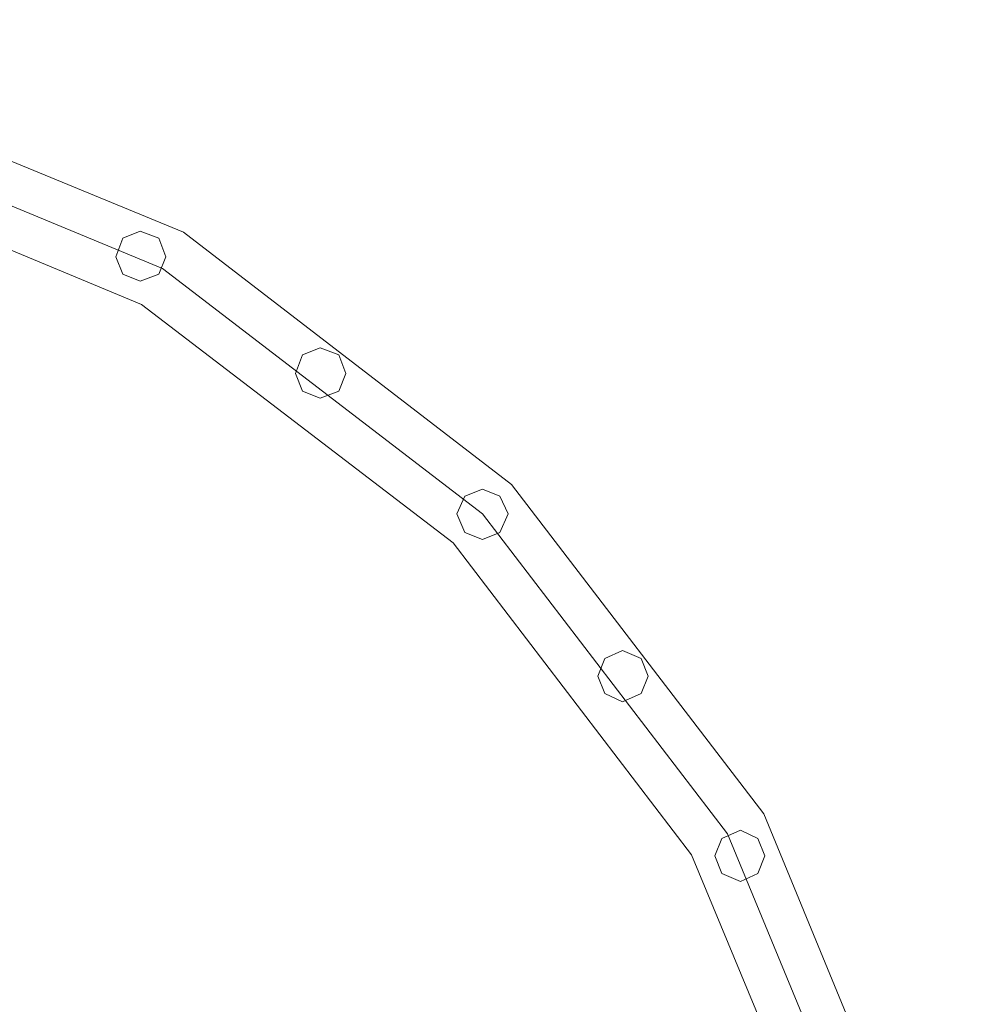
# Model space of a CAD drawing. Units: millimetres. Extents: x -2706 to 38, y -5358 to 3548.
# Drawn here: x -484 to 6, y 512 to 1016 of the extents above; entities that cross this region are included whole.
import ezdxf

# ---------------------------------------------------------------- set-up
doc = ezdxf.new("R2010")
doc.units = ezdxf.units.MM
doc.header["$MEASUREMENT"] = 0

# ---------------------------------------------------------------- blocks, each defined once
blk = doc.blocks.new('WMF0')
at = {"color": 1, "lineweight": 0}
for points in [[(9.98883, -4.64585), (9.95973, -4.42854), (9.87615, -4.22547), (9.74242, -4.05088), (9.56845, -3.91715), (9.36538, -3.83357), (9.14807, -3.80447)], [(9.98883, -4.64585), (9.95973, -4.42854), (9.87615, -4.22547), (9.74242, -4.05088), (9.56845, -3.91715), (9.36538, -3.83357), (9.14807, -3.80447)], [(9.98883, -4.64585), (9.95973, -4.42854), (9.87615, -4.22547), (9.74242, -4.05088), (9.56845, -3.91715), (9.36538, -3.83357), (9.14807, -3.80447)], [(9.98883, -4.64585), (9.95973, -4.42854), (9.87615, -4.22547), (9.74242, -4.05088), (9.56845, -3.91715), (9.36538, -3.83357), (9.14807, -3.80447)], [(9.98883, -4.64585), (9.95973, -4.42854), (9.87615, -4.22547), (9.74242, -4.05088), (9.56845, -3.91715), (9.36538, -3.83357), (9.14807, -3.80447)], [(9.98883, -4.64585), (9.95973, -4.42854), (9.87615, -4.22547), (9.74242, -4.05088), (9.56845, -3.91715), (9.36538, -3.83357), (9.14807, -3.80447)], [(9.96654, -4.64585), (9.93868, -4.43412), (9.85696, -4.236), (9.72695, -4.06636), (9.55731, -3.93635), (9.35981, -3.85462), (9.14807, -3.82676)], [(9.96654, -4.64585), (9.93868, -4.43412), (9.85696, -4.236), (9.72695, -4.06636), (9.55731, -3.93635), (9.35981, -3.85462), (9.14807, -3.82676)], [(9.96654, -4.64585), (9.93868, -4.43412), (9.85696, -4.236), (9.72695, -4.06636), (9.55731, -3.93635), (9.35981, -3.85462), (9.14807, -3.82676)], [(9.96654, -4.64585), (9.93868, -4.43412), (9.85696, -4.236), (9.72695, -4.06636), (9.55731, -3.93635), (9.35981, -3.85462), (9.14807, -3.82676)], [(9.96654, -4.64585), (9.93868, -4.43412), (9.85696, -4.236), (9.72695, -4.06636), (9.55731, -3.93635), (9.35981, -3.85462), (9.14807, -3.82676)], [(9.96654, -4.64585), (9.93868, -4.43412), (9.85696, -4.236), (9.72695, -4.06636), (9.55731, -3.93635), (9.35981, -3.85462), (9.14807, -3.82676)], [(9.96654, -4.64585), (9.93868, -4.43412), (9.85696, -4.236), (9.72695, -4.06636), (9.55731, -3.93635), (9.35981, -3.85462), (9.14807, -3.82676)], [(9.96654, -4.64585), (9.93868, -4.43412), (9.85696, -4.236), (9.72695, -4.06636), (9.55731, -3.93635), (9.35981, -3.85462), (9.14807, -3.82676)], [(9.96654, -4.64585), (9.93868, -4.43412), (9.85696, -4.236), (9.72695, -4.06636), (9.55731, -3.93635), (9.35981, -3.85462), (9.14807, -3.82676)], [(9.96654, -4.64585), (9.93868, -4.43412), (9.85696, -4.236), (9.72695, -4.06636), (9.55731, -3.93635), (9.35981, -3.85462), (9.14807, -3.82676)], [(9.96654, -4.64585), (9.93868, -4.43412), (9.85696, -4.236), (9.72695, -4.06636), (9.55731, -3.93635), (9.35981, -3.85462), (9.14807, -3.82676)], [(9.96654, -4.64585), (9.93868, -4.43412), (9.85696, -4.236), (9.72695, -4.06636), (9.55731, -3.93635), (9.35981, -3.85462), (9.14807, -3.82676)], [(9.94487, -4.64585), (9.91763, -4.43969), (9.83777, -4.24714), (9.71147, -4.08184), (9.54616, -3.95554), (9.35424, -3.87567), (9.14807, -3.84843)], [(9.94487, -4.64585), (9.91763, -4.43969), (9.83777, -4.24714), (9.71147, -4.08184), (9.54616, -3.95554), (9.35424, -3.87567), (9.14807, -3.84843)], [(9.94487, -4.64585), (9.91763, -4.43969), (9.83777, -4.24714), (9.71147, -4.08184), (9.54616, -3.95554), (9.35424, -3.87567), (9.14807, -3.84843)], [(9.94487, -4.64585), (9.91763, -4.43969), (9.83777, -4.24714), (9.71147, -4.08184), (9.54616, -3.95554), (9.35424, -3.87567), (9.14807, -3.84843)], [(9.94487, -4.64585), (9.91763, -4.43969), (9.83777, -4.24714), (9.71147, -4.08184), (9.54616, -3.95554), (9.35424, -3.87567), (9.14807, -3.84843)], [(9.94487, -4.64585), (9.91763, -4.43969), (9.83777, -4.24714), (9.71147, -4.08184), (9.54616, -3.95554), (9.35424, -3.87567), (9.14807, -3.84843)]]:
    blk.add_lwpolyline(points, dxfattribs=at)
for points in [[(9.54554, -3.91653), (9.53626, -3.92025), (9.53254, -3.93015), (9.53626, -3.93944), (9.54554, -3.94316), (9.55545, -3.93944), (9.55917, -3.93015), (9.55545, -3.92025), (9.54554, -3.91653)], [(9.54554, -3.94316), (9.53626, -3.93944), (9.53254, -3.93015), (9.53626, -3.92025), (9.54554, -3.91653), (9.55545, -3.92025), (9.55917, -3.93015), (9.55545, -3.93944), (9.54554, -3.94316)], [(9.54554, -3.91653), (9.53626, -3.92025), (9.53254, -3.93015), (9.53626, -3.93944), (9.54554, -3.94316), (9.55545, -3.93944), (9.55917, -3.93015), (9.55545, -3.92025), (9.54554, -3.91653)], [(9.54554, -3.94316), (9.53626, -3.93944), (9.53254, -3.93015), (9.53626, -3.92025), (9.54554, -3.91653), (9.55545, -3.92025), (9.55917, -3.93015), (9.55545, -3.93944), (9.54554, -3.94316)], [(9.54554, -3.91653), (9.53626, -3.92025), (9.53254, -3.93015), (9.53626, -3.93944), (9.54554, -3.94316), (9.55545, -3.93944), (9.55917, -3.93015), (9.55545, -3.92025), (9.54554, -3.91653)], [(9.54554, -3.94316), (9.53626, -3.93944), (9.53254, -3.93015), (9.53626, -3.92025), (9.54554, -3.91653), (9.55545, -3.92025), (9.55917, -3.93015), (9.55545, -3.93944), (9.54554, -3.94316)], [(9.64089, -3.97845), (9.6316, -3.98216), (9.62789, -3.99207), (9.6316, -4.00135), (9.64089, -4.00507), (9.65079, -4.00135), (9.65451, -3.99207), (9.65079, -3.98216), (9.64089, -3.97845)], [(9.64089, -4.00507), (9.6316, -4.00135), (9.62789, -3.99207), (9.6316, -3.98216), (9.64089, -3.97845), (9.65079, -3.98216), (9.65451, -3.99207), (9.65079, -4.00135), (9.64089, -4.00507)], [(9.64089, -3.97845), (9.6316, -3.98216), (9.62789, -3.99207), (9.6316, -4.00135), (9.64089, -4.00507), (9.65079, -4.00135), (9.65451, -3.99207), (9.65079, -3.98216), (9.64089, -3.97845)], [(9.64089, -4.00507), (9.6316, -4.00135), (9.62789, -3.99207), (9.6316, -3.98216), (9.64089, -3.97845), (9.65079, -3.98216), (9.65451, -3.99207), (9.65079, -4.00135), (9.64089, -4.00507)], [(9.64089, -3.97845), (9.6316, -3.98216), (9.62789, -3.99207), (9.6316, -4.00135), (9.64089, -4.00507), (9.65079, -4.00135), (9.65451, -3.99207), (9.65079, -3.98216), (9.64089, -3.97845)], [(9.64089, -4.00507), (9.6316, -4.00135), (9.62789, -3.99207), (9.6316, -3.98216), (9.64089, -3.97845), (9.65079, -3.98216), (9.65451, -3.99207), (9.65079, -4.00135), (9.64089, -4.00507)], [(9.72695, -4.05336), (9.71766, -4.05707), (9.71333, -4.06636), (9.71766, -4.07627), (9.72695, -4.07998), (9.73623, -4.07627), (9.74057, -4.06636), (9.73623, -4.05707), (9.72695, -4.05336)], [(9.72695, -4.07998), (9.71766, -4.07627), (9.71333, -4.06636), (9.71766, -4.05707), (9.72695, -4.05336), (9.73623, -4.05707), (9.74057, -4.06636), (9.73623, -4.07627), (9.72695, -4.07998)], [(9.72695, -4.05336), (9.71766, -4.05707), (9.71333, -4.06636), (9.71766, -4.07627), (9.72695, -4.07998), (9.73623, -4.07627), (9.74057, -4.06636), (9.73623, -4.05707), (9.72695, -4.05336)], [(9.72695, -4.07998), (9.71766, -4.07627), (9.71333, -4.06636), (9.71766, -4.05707), (9.72695, -4.05336), (9.73623, -4.05707), (9.74057, -4.06636), (9.73623, -4.07627), (9.72695, -4.07998)], [(9.72695, -4.05336), (9.71766, -4.05707), (9.71333, -4.06636), (9.71766, -4.07627), (9.72695, -4.07998), (9.73623, -4.07627), (9.74057, -4.06636), (9.73623, -4.05707), (9.72695, -4.05336)], [(9.72695, -4.07998), (9.71766, -4.07627), (9.71333, -4.06636), (9.71766, -4.05707), (9.72695, -4.05336), (9.73623, -4.05707), (9.74057, -4.06636), (9.73623, -4.07627), (9.72695, -4.07998)], [(9.80124, -4.1388), (9.79195, -4.14313), (9.78824, -4.15242), (9.79195, -4.1617), (9.80124, -4.16604), (9.81115, -4.1617), (9.81486, -4.15242), (9.81115, -4.14313), (9.80124, -4.1388)], [(9.80124, -4.16604), (9.79195, -4.1617), (9.78824, -4.15242), (9.79195, -4.14313), (9.80124, -4.1388), (9.81115, -4.14313), (9.81486, -4.15242), (9.81115, -4.1617), (9.80124, -4.16604)], [(9.80124, -4.1388), (9.79195, -4.14313), (9.78824, -4.15242), (9.79195, -4.1617), (9.80124, -4.16604), (9.81115, -4.1617), (9.81486, -4.15242), (9.81115, -4.14313), (9.80124, -4.1388)], [(9.80124, -4.16604), (9.79195, -4.1617), (9.78824, -4.15242), (9.79195, -4.14313), (9.80124, -4.1388), (9.81115, -4.14313), (9.81486, -4.15242), (9.81115, -4.1617), (9.80124, -4.16604)], [(9.80124, -4.1388), (9.79195, -4.14313), (9.78824, -4.15242), (9.79195, -4.1617), (9.80124, -4.16604), (9.81115, -4.1617), (9.81486, -4.15242), (9.81115, -4.14313), (9.80124, -4.1388)], [(9.80124, -4.16604), (9.79195, -4.1617), (9.78824, -4.15242), (9.79195, -4.14313), (9.80124, -4.1388), (9.81115, -4.14313), (9.81486, -4.15242), (9.81115, -4.1617), (9.80124, -4.16604)], [(9.86377, -4.23414), (9.85386, -4.23847), (9.85015, -4.24776), (9.85386, -4.25705), (9.86377, -4.26138), (9.87306, -4.25705), (9.87677, -4.24776), (9.87306, -4.23847), (9.86377, -4.23414)], [(9.86377, -4.26138), (9.85386, -4.25705), (9.85015, -4.24776), (9.85386, -4.23847), (9.86377, -4.23414), (9.87306, -4.23847), (9.87677, -4.24776), (9.87306, -4.25705), (9.86377, -4.26138)], [(9.86377, -4.23414), (9.85386, -4.23847), (9.85015, -4.24776), (9.85386, -4.25705), (9.86377, -4.26138), (9.87306, -4.25705), (9.87677, -4.24776), (9.87306, -4.23847), (9.86377, -4.23414)], [(9.86377, -4.26138), (9.85386, -4.25705), (9.85015, -4.24776), (9.85386, -4.23847), (9.86377, -4.23414), (9.87306, -4.23847), (9.87677, -4.24776), (9.87306, -4.25705), (9.86377, -4.26138)], [(9.86377, -4.23414), (9.85386, -4.23847), (9.85015, -4.24776), (9.85386, -4.25705), (9.86377, -4.26138), (9.87306, -4.25705), (9.87677, -4.24776), (9.87306, -4.23847), (9.86377, -4.23414)], [(9.86377, -4.26138), (9.85386, -4.25705), (9.85015, -4.24776), (9.85386, -4.23847), (9.86377, -4.23414), (9.87306, -4.23847), (9.87677, -4.24776), (9.87306, -4.25705), (9.86377, -4.26138)]]:
    blk.add_lwpolyline(points, close=True, dxfattribs=at)

msp = doc.modelspace()

# ---------------------------------------------------------------- block references
at = {"xscale": 966.544835373661, "yscale": 966.5448353736601, "zscale": 966.5448353736605}
msp.add_blockref('WMF0', (-9648.85, 4693.21), dxfattribs=at)

doc.saveas('drawing.dxf')
